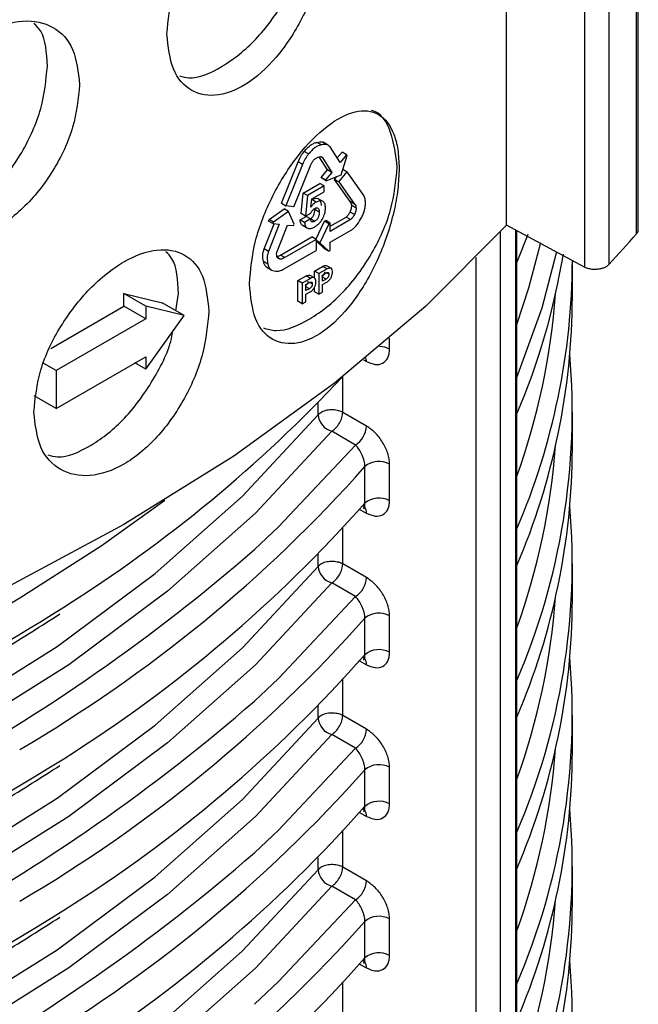
# Model space of a CAD drawing. Units: millimetres. Extents: x 5 to 292, y 5 to 415.
# Drawn here: x 231 to 235, y 310 to 316 of the extents above; entities that cross this region are included whole.
import ezdxf

# ---------------------------------------------------------------- set-up
doc = ezdxf.new("R2010")
doc.units = ezdxf.units.MM

msp = doc.modelspace()

# ---------------------------------------------------------------- linework, layer by layer
at = {"color": 8, "linetype": 'Continuous', "lineweight": 25}
for p, q in [((235.3288, 314.9591), (235.3288, 325.4785)), ((235.1482, 325.347), (235.1482, 314.7588)), ((234.9906, 325.2324), (234.9906, 314.7428)), ((233.3202, 315.535), (233.3174, 315.5366)), ((234.4473, 302.5458), (234.4473, 314.9701)), ((234.5445, 314.983), (234.5445, 302.6581)), ((234.2884, 314.804), (234.2884, 302.5301)), ((233.338, 314.6965), (233.3226, 314.7054)), ((233.2308, 314.6348), (233.2154, 314.6437)), ((233.3199, 314.6654), (233.2976, 314.6782)), ((233.2127, 314.6036), (233.1904, 314.6165)), ((233.7304, 314.2131), (233.7304, 314.2835)), ((233.5628, 314.1429), (233.5821, 314.1325)), ((233.4282, 313.8043), (233.4282, 314.0343)), ((233.2688, 313.788), (233.2688, 313.8675)), ((233.5365, 313.1772), (233.5821, 313.1527)), ((233.4282, 312.8245), (233.4282, 313.0563)), ((233.2688, 312.8081), (233.2688, 312.8877)), ((233.5365, 312.1974), (233.5821, 312.1728)), ((233.4282, 311.8446), (233.4282, 312.0765)), ((233.2688, 311.8283), (233.2688, 311.9078)), ((233.5365, 311.2175), (233.5821, 311.193)), ((233.4282, 310.8648), (233.4282, 311.0966)), ((233.2688, 310.8484), (233.2688, 310.928)), ((233.5365, 310.2377), (233.5821, 310.2131)), ((233.4282, 309.8849), (233.4282, 310.1168))]:
    msp.add_line(p, q, dxfattribs=at)
at = {"color": 7, "linetype": 'Continuous', "lineweight": 25}
for p, q in [((235.3395, 314.9834), (235.3395, 325.4863)), ((234.4875, 315.0137), (234.4875, 324.9082)), ((233.2898, 315.5331), (233.2615, 315.5494)), ((233.3296, 315.5335), (233.3013, 315.5498)), ((233.4114, 315.42), (233.3457, 315.5203)), ((233.2073, 315.4742), (233.179, 315.4906)), ((233.3297, 315.3716), (233.2747, 315.4556)), ((233.2942, 315.4526), (233.2878, 315.4563)), ((233.3929, 315.4482), (233.4241, 315.4859)), ((233.4523, 315.4696), (233.4114, 315.42)), ((233.4168, 315.3392), (233.4561, 315.4638)), ((233.4523, 315.4696), (233.4241, 315.4859)), ((233.4561, 315.4638), (233.4523, 315.4696)), ((233.0322, 315.1558), (233.1397, 315.4232)), ((233.168, 315.4069), (233.0605, 315.1394)), ((233.1128, 315.1335), (233.2174, 315.3939)), ((233.168, 315.4069), (233.1397, 315.4232)), ((233.2942, 315.4526), (233.358, 315.3553)), ((233.2892, 315.3225), (233.3297, 315.3716)), ((233.358, 315.3553), (233.3175, 315.3062)), ((233.3212, 315.3004), (233.4168, 315.3392)), ((233.358, 315.3553), (233.3297, 315.3716)), ((233.3752, 315.3102), (233.3894, 315.3281)), ((233.4034, 315.2939), (233.4561, 315.3598)), ((233.4284, 315.3758), (233.4561, 315.3598)), ((233.56, 315.212), (233.4561, 315.3598)), ((233.1728, 315.2217), (233.2805, 315.2838)), ((233.3088, 315.2674), (233.2011, 315.2054)), ((233.3088, 315.2674), (233.2805, 315.2838)), ((233.293, 315.3168), (233.2892, 315.3225)), ((233.3175, 315.3062), (233.2892, 315.3225)), ((233.3212, 315.3004), (233.293, 315.3168)), ((233.3087, 315.2298), (233.3088, 315.2674)), ((233.3175, 315.3062), (233.3212, 315.3004)), ((233.4764, 315.1664), (233.3752, 315.3102)), ((233.4034, 315.2939), (233.3752, 315.3102)), ((233.4034, 315.2939), (233.5047, 315.1501)), ((233.1591, 315.0895), (233.1728, 315.2217)), ((233.2011, 315.2054), (233.1728, 315.2217)), ((233.2011, 315.2054), (233.1874, 315.0732)), ((233.2289, 315.1838), (233.3087, 315.2298)), ((233.0322, 315.1558), (233.0605, 315.1394)), ((233.1128, 315.1335), (233.0605, 315.1394)), ((233.2219, 315.1307), (233.2289, 315.1838)), ((233.257, 315.1633), (233.2288, 315.1797)), ((233.298, 315.1683), (233.2698, 315.1847)), ((233.5047, 315.1501), (233.4764, 315.1664)), ((233.5142, 315.1243), (233.486, 315.1407)), ((232.9525, 315.0503), (233.0484, 315.1193)), ((233.0766, 315.103), (232.9807, 315.0339)), ((233.0766, 315.103), (233.0484, 315.1193)), ((233.1138, 315.0214), (233.0766, 315.103)), ((233.1874, 315.0732), (233.1591, 315.0895)), ((233.1874, 315.0732), (233.2219, 315.0911)), ((233.2766, 315.0983), (233.2483, 315.1147)), ((233.5032, 315.0823), (233.475, 315.0987)), ((232.9202, 314.8603), (232.9837, 315.0232)), ((232.9485, 315.0401), (232.9525, 315.0503)), ((232.9768, 315.0238), (232.9485, 315.0401)), ((233.0172, 315.02), (232.9485, 314.844)), ((232.9807, 315.0339), (232.9525, 315.0503)), ((232.9807, 315.0339), (232.9768, 315.0238)), ((232.9768, 315.0238), (233.0172, 315.02)), ((233.0033, 314.8444), (233.0698, 315.0151)), ((233.0698, 315.0151), (233.1098, 315.0113)), ((233.1098, 315.0113), (233.1138, 315.0214)), ((233.153, 315.0483), (233.1916, 315.0706)), ((233.1813, 315.032), (233.153, 315.0483)), ((233.1713, 315.0111), (233.1996, 314.9948)), ((233.2199, 315.0543), (233.1813, 315.032)), ((233.2199, 315.0543), (233.1916, 315.0706)), ((233.2472, 315.039), (233.219, 315.0554)), ((233.2541, 314.9224), (233.31, 315.0393)), ((233.3382, 315.023), (233.2797, 314.9004)), ((233.31, 315.0393), (233.3178, 315.0438)), ((233.3382, 315.023), (233.31, 315.0393)), ((233.3461, 315.0275), (233.3178, 315.0438)), ((233.3461, 315.0275), (233.3382, 315.023)), ((233.4785, 315.0503), (233.346, 314.9741)), ((233.346, 314.9741), (233.3461, 315.0275)), ((233.3461, 315.0067), (233.4502, 315.0667)), ((233.4785, 315.0503), (233.4502, 315.0667)), ((234.9906, 314.7428), (234.4875, 315.0137)), ((233.346, 314.9037), (233.4825, 314.9823)), ((234.5545, 302.6832), (234.5545, 314.9777)), ((234.6256, 314.9533), (234.5545, 314.7739)), ((233.0252, 314.8211), (233.2276, 314.9376)), ((233.2559, 314.9213), (233.0535, 314.8047)), ((233.2559, 314.9213), (233.2276, 314.9376)), ((233.2559, 314.9213), (233.2561, 314.851)), ((233.2797, 314.9004), (233.2559, 314.9141)), ((233.3097, 314.8615), (233.2559, 314.9125)), ((233.2797, 314.9004), (233.338, 314.8452)), ((233.3459, 314.8497), (233.346, 314.9037)), ((232.9485, 314.844), (232.9202, 314.8603)), ((233.0535, 314.8047), (233.0252, 314.8211)), ((233.0482, 314.7314), (233.2561, 314.851)), ((233.338, 314.8452), (233.3097, 314.8615)), ((233.338, 314.8452), (233.3459, 314.8497)), ((232.944, 314.7629), (232.9157, 314.7792)), ((233.0253, 314.7946), (233.0097, 314.8036)), ((234.9131, 314.5512), (234.9131, 314.7876)), ((232.9368, 314.7424), (232.9651, 314.726)), ((233.2452, 314.6731), (233.2453, 314.7172)), ((233.2453, 314.7172), (233.298, 314.7475)), ((233.2736, 314.7008), (233.2453, 314.7172)), ((233.2736, 314.7008), (233.2734, 314.5675)), ((233.3263, 314.7312), (233.2736, 314.7008)), ((233.2976, 314.6917), (233.3168, 314.7027)), ((233.2976, 314.6525), (233.2976, 314.6917)), ((233.3263, 314.7312), (233.298, 314.7475)), ((233.3521, 314.7351), (233.3238, 314.7514)), ((233.1379, 314.5221), (233.1381, 314.6554)), ((233.1381, 314.6554), (233.1908, 314.6858)), ((233.1664, 314.6391), (233.1381, 314.6554)), ((233.1664, 314.6391), (233.1662, 314.5058)), ((233.2191, 314.6695), (233.1664, 314.6391)), ((233.1904, 314.63), (233.2096, 314.641)), ((233.1904, 314.5908), (233.1904, 314.63)), ((233.2191, 314.6695), (233.1908, 314.6858)), ((233.2449, 314.6733), (233.2166, 314.6897)), ((233.2975, 314.5814), (233.2976, 314.6295)), ((233.3199, 314.6654), (233.2976, 314.6525)), ((233.2976, 314.6295), (233.3252, 314.6454)), ((232.0126, 314.5723), (232.2601, 314.511)), ((232.0126, 314.4907), (232.0126, 314.5723)), ((232.1541, 314.4907), (232.0126, 314.5723)), ((232.3486, 314.46), (232.3662, 314.5723)), ((233.1903, 314.5196), (233.1904, 314.5677)), ((233.2127, 314.6036), (233.1904, 314.5908)), ((233.1904, 314.5677), (233.218, 314.5837)), ((233.2451, 314.5838), (233.2452, 314.6122)), ((233.2734, 314.5675), (233.2451, 314.5838)), ((233.2734, 314.5675), (233.2975, 314.5814)), ((232.4015, 314.4294), (232.2601, 314.511)), ((233.1662, 314.5058), (233.1379, 314.5221)), ((233.1662, 314.5058), (233.1903, 314.5196)), ((231.5396, 314.2176), (232.0126, 314.4907)), ((232.1541, 314.409), (232.0126, 314.4907)), ((232.4015, 314.4294), (232.1541, 314.4907)), ((232.1541, 314.4907), (232.1541, 314.409)), ((232.1541, 314.409), (231.5742, 314.0743)), ((232.1541, 314.0824), (232.4015, 314.4294)), ((231.5742, 314.0743), (231.4949, 314.1201)), ((231.5742, 313.8293), (232.1541, 314.164)), ((232.1541, 314.0824), (232.0833, 314.1232)), ((232.1541, 314.164), (232.1541, 314.0824)), ((231.5742, 314.0743), (231.5742, 313.8293)), ((231.5742, 313.8293), (231.4328, 313.911)), ((233.5821, 313.7156), (233.4282, 313.8043)), ((234.9131, 313.5714), (234.9131, 313.8077)), ((233.511, 313.5929), (233.3572, 313.6816)), ((233.5714, 313.2175), (233.5714, 313.4538)), ((233.7304, 313.2332), (233.7304, 313.4696)), ((233.5821, 312.7358), (233.4282, 312.8245)), ((234.9131, 312.5915), (234.9131, 312.8279)), ((233.511, 312.6131), (233.3572, 312.7017)), ((233.5714, 312.2376), (233.5714, 312.474)), ((233.7304, 312.2534), (233.7304, 312.4898)), ((233.5821, 311.7559), (233.4282, 311.8446)), ((234.9131, 311.6117), (234.9131, 311.848)), ((233.511, 311.6332), (233.3572, 311.7219)), ((233.7304, 311.2736), (233.7304, 311.5099)), ((233.5714, 311.2578), (233.5714, 311.4941)), ((233.5821, 310.7761), (233.4282, 310.8648)), ((234.9131, 310.6318), (234.9131, 310.8682)), ((233.511, 310.6534), (233.3572, 310.742)), ((233.5714, 310.2779), (233.5714, 310.5143)), ((233.7304, 310.2937), (233.7304, 310.5301))]:
    msp.add_line(p, q, dxfattribs=at)
at = {"color": 7, "linetype": 'Continuous', "lineweight": 25, "flags": 128}
for points in [[(234.4875, 315.0137), (233.9645, 314.4913), (233.3755, 313.9928), (232.7236, 313.5211), (232.0126, 313.0788), (231.2465, 312.6684), (230.4294, 312.2921), (229.566, 311.952), (229.1749, 311.8152)], [(234.5545, 314.0304), (234.7174, 314.4802), (234.8126, 314.8432)], [(231.3388, 312.6049), (231.8656, 312.9412), (232.2776, 313.236)]]:
    msp.add_lwpolyline(points, dxfattribs=at)
at = {"color": 8, "linetype": 'Continuous', "lineweight": 25, "flags": 128}
for points in [[(234.5545, 314.3719), (234.6317, 314.6084), (234.7087, 314.9028)], [(233.5821, 314.1325), (233.5805, 314.1478), (233.5784, 314.1557)], [(228.3577, 310.7291), (228.4376, 310.7562), (229.304, 311.0817), (230.1205, 311.4477), (230.8813, 311.8517), (231.5811, 312.2909), (232.2152, 312.7623), (232.779, 313.2624), (233.2688, 313.788)], [(233.3572, 313.6816), (232.8635, 313.1519), (232.2952, 312.6477), (231.6561, 312.1727), (230.9507, 311.73), (230.1839, 311.3228), (229.361, 310.9538), (228.4877, 310.6258), (228.3577, 310.5819)], [(232.8572, 312.9178), (233.0131, 313.0643), (233.511, 313.5929)], [(233.5683, 313.1929), (233.5607, 313.1988), (233.5569, 313.2007)], [(228.3577, 309.7492), (228.4376, 309.7763), (229.304, 310.1018), (230.1205, 310.4679), (230.8813, 310.8719), (231.5811, 311.3111), (232.2152, 311.7824), (232.779, 312.2826), (233.2688, 312.8081)], [(233.3572, 312.7017), (232.8635, 312.172), (232.2952, 311.6679), (231.6561, 311.1928), (230.9507, 310.7501), (230.1839, 310.3429), (229.361, 309.974), (228.4877, 309.6459), (228.3577, 309.602)], [(232.8572, 311.938), (233.0131, 312.0845), (233.511, 312.6131)], [(233.5683, 312.2131), (233.5607, 312.2189), (233.5569, 312.2208)], [(228.3577, 308.7694), (228.4376, 308.7965), (229.304, 309.122), (230.1205, 309.488), (230.8813, 309.892), (231.5811, 310.3312), (232.2152, 310.8026), (232.779, 311.3027), (233.2688, 311.8283)], [(233.3572, 311.7219), (232.8635, 311.1922), (232.2952, 310.688), (231.6561, 310.213), (230.9507, 309.7703), (230.1839, 309.3631), (229.361, 308.9941), (228.4877, 308.6661), (228.3577, 308.6222)], [(232.8572, 310.9581), (233.0131, 311.1046), (233.511, 311.6332)], [(233.5683, 311.2332), (233.5607, 311.2391), (233.5569, 311.241)], [(228.3577, 307.7895), (228.4376, 307.8166), (229.304, 308.1421), (230.1205, 308.5082), (230.8813, 308.9122), (231.5811, 309.3514), (232.2152, 309.8227), (232.779, 310.3229), (233.2688, 310.8484)], [(233.3572, 310.742), (232.8635, 310.2123), (232.2952, 309.7082), (231.6561, 309.2331), (230.9507, 308.7904), (230.1839, 308.3832), (229.361, 308.0143), (228.4877, 307.6862), (228.3577, 307.6423)], [(232.8572, 309.9783), (233.0131, 310.1248), (233.511, 310.6534)], [(233.5683, 310.2534), (233.5607, 310.2592), (233.5569, 310.2611)]]:
    msp.add_lwpolyline(points, dxfattribs=at)
at = {"color": 7, "linetype": 'Continuous', "lineweight": 25}
for centre, radius, start, end in [((228.997, 320.4897), 8.4071, 317.02575, 318.86362), ((230.3251, 315.5844), 4.5927, 337.05672, 350.51032), ((230.451, 314.8034), 4.4621, 336.8693, 359.79641), ((230.451, 314.5671), 4.4621, 336.8693, 359.79641), ((230.481, 313.8145), 4.431, 336.82577, 4.72502), ((226.7395, 320.2942), 9.1597, 302.22614, 316.90532), ((233.371, 313.6998), 0.1191, 61.32551, 74.73908), ((233.3897, 313.7986), 0.1214, 184.99055, 254.44056), ((233.424, 313.7252), 0.1583, 303.33529, 356.54328), ((230.451, 313.5872), 4.4621, 336.8693, 359.79641), ((233.6626, 313.3447), 0.1422, 61.49061, 129.85805), ((226.699, 319.5669), 9.1978, 300.2942, 318.3467), ((233.6626, 313.1083), 0.1422, 61.49061, 129.85805), ((226.8138, 319.2105), 9.0322, 302.17871, 318.43171), ((230.481, 312.8346), 4.431, 336.82577, 4.72502), ((224.8745, 322.1068), 12.1721, 286.62858, 310.98154), ((233.3897, 312.8187), 0.1214, 184.99613, 254.44013), ((233.371, 312.7199), 0.1191, 61.32551, 74.73908), ((233.424, 312.7453), 0.1583, 303.33377, 356.54085), ((230.451, 312.6074), 4.4621, 336.8693, 359.79641), ((226.699, 318.587), 9.1978, 300.2942, 318.3467), ((233.6626, 312.3649), 0.1422, 61.49061, 129.85805), ((226.8138, 318.2306), 9.0322, 302.17871, 318.43171), ((233.6626, 312.1285), 0.1422, 61.49061, 129.85805), ((230.481, 311.8548), 4.431, 336.82577, 4.72502), ((224.8745, 321.1269), 12.1721, 286.62858, 310.98154), ((233.3897, 311.8389), 0.1214, 184.99303, 254.44323), ((233.371, 311.7401), 0.1191, 61.32551, 74.73908), ((233.4241, 311.7655), 0.1583, 303.32645, 356.54817), ((230.451, 311.6275), 4.4621, 336.8693, 359.79641), ((233.6626, 311.385), 0.1422, 61.49061, 129.85805), ((226.699, 317.6072), 9.1978, 300.2942, 318.3467), ((226.8138, 317.2508), 9.0322, 302.17871, 318.43171), ((233.6626, 311.1486), 0.1422, 61.49061, 129.85805), ((230.481, 310.8749), 4.431, 336.82577, 4.72502), ((224.8745, 320.1471), 12.1721, 286.62858, 310.98154), ((233.371, 310.7603), 0.1191, 61.32551, 74.73908), ((233.3897, 310.859), 0.1214, 184.99055, 254.44056), ((233.424, 310.7856), 0.1583, 303.33529, 356.54328), ((230.451, 310.6477), 4.4621, 336.8693, 359.79641), ((226.699, 316.6273), 9.1978, 300.2942, 318.3467), ((233.6626, 310.4051), 0.1422, 61.49061, 129.85805), ((233.6626, 310.1688), 0.1422, 61.49061, 129.85805), ((226.8138, 316.2709), 9.0322, 302.17871, 318.43171), ((230.481, 309.8951), 4.431, 336.82577, 4.72502)]:
    msp.add_arc(centre, radius, start, end, dxfattribs=at)
at = {"color": 8, "linetype": 'Continuous', "lineweight": 25}
for centre, radius, start, end in [((230.3684, 314.8954), 4.4478, 340.24543, 355.79568), ((233.6636, 314.0828), 0.1465, 62.84892, 88.81388), ((230.3684, 313.9155), 4.4478, 340.24543, 355.79568), ((233.5223, 313.1549), 0.0598, 357.82889, 37.35989), ((224.3626, 324.3392), 13.6514, 290.64119, 300.73206), ((230.3684, 312.9357), 4.4478, 340.24543, 355.79568), ((224.4477, 323.9077), 13.4387, 290.62484, 302.27665), ((233.5223, 312.1751), 0.0599, 357.83381, 37.34664), ((230.3684, 311.9558), 4.4478, 340.24543, 355.79568), ((224.0928, 323.6137), 14.2082, 287.46797, 302.00957), ((233.5223, 311.1952), 0.0598, 357.82178, 37.36699), ((230.3684, 310.976), 4.4478, 340.24543, 355.79568), ((224.0928, 322.6338), 14.2082, 287.46797, 302.00957), ((233.5223, 310.2154), 0.0598, 357.82889, 37.35989)]:
    msp.add_arc(centre, radius, start, end, dxfattribs=at)
at = {"color": 7, "linetype": 'Continuous', "lineweight": 25}
for points, knots in [([(232.2914, 316.2486), (232.2997, 316.3392), (232.3163, 316.5205), (232.4429, 316.8164), (232.6203, 317.0754), (232.8262, 317.2639), (233.0262, 317.3534), (233.1902, 317.3292), (233.3033, 317.1983), (233.318, 317.0382), (233.3253, 316.958)], [0, 0, 0, 0, 0.12489, 0.249777, 0.374716, 0.49977, 0.624849, 0.74981, 0.874689, 1, 1, 1, 1]), ([(232.3721, 315.9785), (232.3918, 315.9733), (232.4712, 315.952), (232.651, 316.0298), (232.8709, 316.2031), (233.0585, 316.458), (233.1892, 316.7505), (233.2062, 316.9314), (233.2147, 317.0218)], [0, 0, 0, 0, 0.06182, 0.249457, 0.437093, 0.624729, 0.812367, 1, 1, 1, 1]), ([(233.3253, 316.958), (233.318, 316.8666), (233.3034, 316.6838), (233.1904, 316.3808), (233.0265, 316.1156), (232.8267, 315.9239), (232.6209, 315.8364), (232.4432, 315.8674), (232.3164, 316.0067), (232.2998, 316.168), (232.2914, 316.2486)], [0, 0, 0, 0, 0.125074, 0.250053, 0.374988, 0.499909, 0.624869, 0.749936, 0.875027, 1, 1, 1, 1]), ([(230.4969, 315.3251), (230.5067, 315.415), (230.5262, 315.5946), (230.675, 315.8767), (230.8835, 316.1162), (231.127, 316.283), (231.3659, 316.3516), (231.5632, 316.3093), (231.6994, 316.1649), (231.7169, 316.0031), (231.7258, 315.922)], [0, 0, 0, 0, 0.1248851, 0.249784, 0.3747399, 0.4997744, 0.6248319, 0.7497818, 0.8746749, 1, 1, 1, 1]), ([(231.5177, 316.0421), (231.5131, 316.1274), (231.5068, 316.2435), (231.4464, 316.3025), (231.4304, 316.3181)], [0, 0, 0, 0, 0.734998, 1, 1, 1, 1]), ([(230.6278, 315.008), (230.6624, 314.9975), (230.7562, 314.9692), (230.9533, 315.0484), (231.174, 315.2239), (231.3614, 315.4782), (231.4921, 315.7708), (231.5092, 315.9517), (231.5177, 316.0421)], [0, 0, 0, 0, 0.105083, 0.284067, 0.463051, 0.642033, 0.821019, 1, 1, 1, 1]), ([(231.7258, 315.922), (231.717, 315.8315), (231.6994, 315.6505), (231.5635, 315.3596), (231.3663, 315.1122), (231.1276, 314.943), (230.8842, 314.8787), (230.6753, 314.9288), (230.5263, 315.0807), (230.5067, 315.2437), (230.4969, 315.3251)], [0, 0, 0, 0, 0.125083, 0.250056, 0.374972, 0.499899, 0.624884, 0.749962, 0.875042, 1, 1, 1, 1]), ([(232.8247, 314.6341), (232.8326, 314.7254), (232.8483, 314.9079), (232.968, 315.2089), (233.1349, 315.4738), (233.3275, 315.6689), (233.5134, 315.7649), (233.6673, 315.7488), (233.7514, 315.6397), (233.7875, 315.5066), (233.7909, 315.4233), (233.7925, 315.3817)], [0, 0, 0, 0, 0.124803, 0.249611, 0.374492, 0.499499, 0.624493, 0.749366, 0.874151, 0.937138, 1, 1, 1, 1]), ([(233.7804, 315.3887), (233.7708, 315.4669), (233.7516, 315.6232), (233.6754, 315.7419), (233.6147, 315.7549), (233.6147, 315.7549)], [0, 0, 0, 0, 0.499943, 0.999899, 1, 1, 1, 1]), ([(233.179, 315.4906), (233.1859, 315.4986), (233.199, 315.514), (233.2202, 315.5319), (233.2414, 315.5445), (233.2547, 315.5477), (233.2615, 315.5494)], [0, 0, 0, 0, 0.268052, 0.51599, 0.755633, 1, 1, 1, 1]), ([(233.2898, 315.5331), (233.283, 315.5314), (233.2697, 315.5282), (233.2485, 315.5156), (233.2273, 315.4977), (233.2141, 315.4823), (233.2073, 315.4742)], [0, 0, 0, 0, 0.244367, 0.48401, 0.731948, 1, 1, 1, 1]), ([(233.2615, 315.5494), (233.2734, 315.5515), (233.2906, 315.5546), (233.3086, 315.5473), (233.3145, 315.5401), (233.3174, 315.5366)], [0, 0, 0, 0, 0.536561, 0.772143, 1, 1, 1, 1]), ([(233.3457, 315.5203), (233.3428, 315.5238), (233.3369, 315.5309), (233.3189, 315.5382), (233.3017, 315.5352), (233.2898, 315.5331)], [0, 0, 0, 0, 0.227857, 0.463439, 1, 1, 1, 1]), ([(233.1397, 315.4232), (233.145, 315.4357), (233.1553, 315.4599), (233.1713, 315.4806), (233.179, 315.4906)], [0, 0, 0, 0, 0.5177549, 1, 1, 1, 1]), ([(233.2073, 315.4742), (233.1996, 315.4643), (233.1835, 315.4436), (233.1733, 315.4194), (233.168, 315.4069)], [0, 0, 0, 0, 0.4822451, 1, 1, 1, 1]), ([(233.2689, 315.4544), (233.2739, 315.456), (233.2813, 315.4583), (233.2895, 315.4563), (233.2926, 315.4538), (233.2942, 315.4526)], [0, 0, 0, 0, 0.510295, 0.752807, 1, 1, 1, 1]), ([(233.2174, 315.3939), (233.2199, 315.4005), (233.2247, 315.4131), (233.2327, 315.4243), (233.2365, 315.4297)], [0, 0, 0, 0, 0.51761, 1, 1, 1, 1]), ([(233.2365, 315.4297), (233.2387, 315.4324), (233.2432, 315.4379), (233.2542, 315.4473), (233.2628, 315.4515), (233.2689, 315.4544)], [0, 0, 0, 0, 0.225353, 0.461623, 1, 1, 1, 1]), ([(233.7925, 315.3817), (233.7909, 315.3372), (233.7875, 315.2482), (233.7515, 315.0524), (233.6675, 314.7987), (233.5136, 314.5272), (233.3279, 314.329), (233.1354, 314.2336), (232.9682, 314.2577), (232.8484, 314.3923), (232.8326, 314.5536), (232.8247, 314.6341)], [0, 0, 0, 0, 0.062752, 0.125629, 0.250532, 0.375407, 0.500264, 0.625143, 0.750111, 0.875111, 1, 1, 1, 1]), ([(232.9147, 314.3499), (232.9417, 314.3421), (233.0281, 314.3174), (233.2163, 314.3958), (233.4367, 314.5702), (233.6242, 314.8248), (233.7549, 315.1174), (233.7719, 315.2982), (233.7804, 315.3887)], [0, 0, 0, 0, 0.08345, 0.266759, 0.450068, 0.63338, 0.816686, 1, 1, 1, 1]), ([(233.5749, 315.1593), (233.5745, 315.1695), (233.5736, 315.1907), (233.5646, 315.2047), (233.56, 315.212)], [0, 0, 0, 0, 0.482122, 1, 1, 1, 1]), ([(233.257, 315.1633), (233.2495, 315.1585), (233.2368, 315.1503), (233.2262, 315.1363), (233.2219, 315.1307)], [0, 0, 0, 0, 0.598227, 1, 1, 1, 1]), ([(233.2288, 315.1797), (233.2357, 315.1828), (233.25, 315.1894), (233.2662, 315.1875), (233.2768, 315.1803), (233.2832, 315.1709), (233.2874, 315.1577), (233.2878, 315.1466), (233.2881, 315.1408)], [0, 0, 0, 0, 0.213284, 0.442605, 0.566517, 0.694682, 0.840871, 1, 1, 1, 1]), ([(233.3163, 315.1244), (233.3156, 315.1349), (233.3145, 315.1502), (233.3056, 315.1635), (233.2948, 315.1711), (233.2783, 315.1731), (233.2639, 315.1665), (233.257, 315.1633)], [0, 0, 0, 0, 0.289374, 0.422669, 0.556872, 0.786464, 1, 1, 1, 1]), ([(233.475, 315.0987), (233.4783, 315.1064), (233.4831, 315.1176), (233.486, 315.1318), (233.486, 315.1378), (233.486, 315.1407)], [0, 0, 0, 0, 0.538283, 0.774664, 1, 1, 1, 1]), ([(233.486, 315.1407), (233.4854, 315.1458), (233.4843, 315.1563), (233.4791, 315.163), (233.4764, 315.1664)], [0, 0, 0, 0, 0.482221, 1, 1, 1, 1]), ([(233.5047, 315.1501), (233.5074, 315.1466), (233.5125, 315.14), (233.5137, 315.1294), (233.5142, 315.1243)], [0, 0, 0, 0, 0.517779, 1, 1, 1, 1]), ([(233.5437, 315.0524), (233.5486, 315.061), (233.5584, 315.078), (233.5684, 315.1053), (233.5743, 315.133), (233.5747, 315.1503), (233.5749, 315.1593)], [0, 0, 0, 0, 0.24437, 0.483928, 0.731892, 1, 1, 1, 1]), ([(233.219, 315.0554), (233.2211, 315.0567), (233.2253, 315.0594), (233.2312, 315.0652), (233.2364, 315.0721), (233.2422, 315.0826), (233.2474, 315.0977), (233.248, 315.1088), (233.2483, 315.1147)], [0, 0, 0, 0, 0.122438, 0.237637, 0.352298, 0.472955, 0.718554, 1, 1, 1, 1]), ([(233.2219, 315.0911), (233.2233, 315.0944), (233.226, 315.1008), (233.2322, 315.1096), (233.2396, 315.1171), (233.245, 315.1205), (233.2479, 315.1223)], [0, 0, 0, 0, 0.245034, 0.479601, 0.725056, 1, 1, 1, 1]), ([(233.245, 315.002), (233.251, 315.0058), (233.2625, 315.013), (233.2785, 315.0278), (233.2921, 315.0449), (233.3051, 315.0681), (233.3145, 315.0962), (233.3158, 315.1154), (233.3163, 315.1244)], [0, 0, 0, 0, 0.160323, 0.304339, 0.43961, 0.57509, 0.800536, 1, 1, 1, 1]), ([(233.2766, 315.0983), (233.2763, 315.0925), (233.2757, 315.0814), (233.2705, 315.0663), (233.2647, 315.0558), (233.2596, 315.0489), (233.2536, 315.0431), (233.2494, 315.0404), (233.2472, 315.039)], [0, 0, 0, 0, 0.279634, 0.526765, 0.646623, 0.760939, 0.876473, 1, 1, 1, 1]), ([(233.2479, 315.1223), (233.2501, 315.1235), (233.2545, 315.1257), (233.2606, 315.1268), (233.2659, 315.1257), (233.2713, 315.1217), (233.2758, 315.1129), (233.2763, 315.1034), (233.2766, 315.0983)], [0, 0, 0, 0, 0.13249, 0.255414, 0.376342, 0.503321, 0.736223, 1, 1, 1, 1]), ([(233.4502, 315.0667), (233.4526, 315.0686), (233.4574, 315.0725), (233.4665, 315.0828), (233.4716, 315.0923), (233.475, 315.0987)], [0, 0, 0, 0, 0.24725, 0.489701, 1, 1, 1, 1]), ([(233.5032, 315.0823), (233.4998, 315.0759), (233.4948, 315.0665), (233.4857, 315.0562), (233.4809, 315.0523), (233.4785, 315.0503)], [0, 0, 0, 0, 0.510299, 0.75275, 1, 1, 1, 1]), ([(233.5142, 315.1243), (233.5143, 315.1214), (233.5143, 315.1155), (233.5114, 315.1012), (233.5066, 315.0901), (233.5032, 315.0823)], [0, 0, 0, 0, 0.225336, 0.461717, 1, 1, 1, 1]), ([(233.1715, 315.0114), (233.1696, 315.0124), (233.1647, 315.0147), (233.1589, 315.0223), (233.1543, 315.0335), (233.1534, 315.0433), (233.153, 315.0483)], [0, 0, 0, 0, 0.172799, 0.426353, 0.703305, 1, 1, 1, 1]), ([(233.1813, 315.032), (233.1817, 315.0271), (233.1825, 315.0178), (233.1867, 315.0064), (233.1933, 314.9981), (233.2045, 314.9918), (233.2221, 314.9911), (233.2373, 314.9984), (233.245, 315.002)], [0, 0, 0, 0, 0.138656, 0.268039, 0.394086, 0.523193, 0.760403, 1, 1, 1, 1]), ([(233.2472, 315.039), (233.2435, 315.0372), (233.238, 315.0345), (233.2316, 315.0346), (233.2264, 315.0366), (233.2216, 315.0427), (233.2205, 315.0502), (233.2199, 315.0543)], [0, 0, 0, 0, 0.262838, 0.382532, 0.50132, 0.731064, 1, 1, 1, 1]), ([(233.4825, 314.9823), (233.4879, 314.9858), (233.4987, 314.9929), (233.5208, 315.0154), (233.5343, 315.0372), (233.5437, 315.0524)], [0, 0, 0, 0, 0.227824, 0.463444, 1, 1, 1, 1]), ([(235.3288, 314.9591), (235.3325, 314.9639), (235.3388, 314.9723), (235.3386, 314.9812), (235.3385, 314.9849)], [0, 0, 0, 0, 0.588034, 1, 1, 1, 1]), ([(231.4308, 313.806), (231.4398, 313.8961), (231.4578, 314.0762), (231.595, 314.365), (231.788, 314.6146), (232.0131, 314.7927), (232.2329, 314.8718), (232.4137, 314.8383), (232.538, 314.7004), (232.5541, 314.5397), (232.5621, 314.4591)], [0, 0, 0, 0, 0.124889, 0.249781, 0.374712, 0.499742, 0.624817, 0.749781, 0.874675, 1, 1, 1, 1]), ([(232.3662, 314.5723), (232.3619, 314.6579), (232.3562, 314.771), (232.2979, 314.8287), (232.2838, 314.8427)], [0, 0, 0, 0, 0.757017, 1, 1, 1, 1]), ([(232.9157, 314.7792), (232.913, 314.7919), (232.9093, 314.8103), (232.9131, 314.8395), (232.9179, 314.8535), (232.9202, 314.8603)], [0, 0, 0, 0, 0.536597, 0.772168, 1, 1, 1, 1]), ([(232.9485, 314.844), (232.9462, 314.8371), (232.9414, 314.8232), (232.9376, 314.794), (232.9413, 314.7756), (232.944, 314.7629)], [0, 0, 0, 0, 0.227832, 0.463403, 1, 1, 1, 1]), ([(232.997, 314.811), (233.0014, 314.8113), (233.0104, 314.812), (233.0202, 314.818), (233.0252, 314.8211)], [0, 0, 0, 0, 0.482331, 1, 1, 1, 1]), ([(233.0041, 314.8113), (233.0025, 314.816), (233.0001, 314.8229), (233.0009, 314.835), (233.0025, 314.8412), (233.0033, 314.8444)], [0, 0, 0, 0, 0.5102079, 0.7528897, 1, 1, 1, 1]), ([(232.9371, 314.743), (232.9356, 314.7438), (232.9292, 314.7474), (232.9212, 314.7592), (232.9175, 314.7725), (232.9157, 314.7792)], [0, 0, 0, 0, 0.1332355, 0.5624316, 1, 1, 1, 1]), ([(232.944, 314.7629), (232.9458, 314.7561), (232.9493, 314.7427), (232.9605, 314.7284), (232.9757, 314.719), (232.9883, 314.7173), (232.9948, 314.7165)], [0, 0, 0, 0, 0.244332, 0.483988, 0.731907, 1, 1, 1, 1]), ([(233.0253, 314.7946), (233.0231, 314.7948), (233.0187, 314.7952), (233.0107, 314.7998), (233.0068, 314.8066), (233.0041, 314.8113)], [0, 0, 0, 0, 0.225422, 0.461648, 1, 1, 1, 1]), ([(233.0535, 314.8047), (233.0484, 314.8016), (233.0386, 314.7957), (233.0296, 314.795), (233.0253, 314.7946)], [0, 0, 0, 0, 0.517669, 1, 1, 1, 1]), ([(235.1482, 314.7588), (235.1441, 314.7551), (235.1359, 314.7475), (235.1181, 314.7386), (235.0979, 314.7319), (235.0756, 314.7281), (235.0525, 314.7273), (235.0298, 314.7296), (235.0083, 314.7346), (234.9965, 314.7401), (234.9906, 314.7428)], [0, 0, 0, 0, 0.124476, 0.250847, 0.376653, 0.500444, 0.624248, 0.749597, 0.875668, 1, 1, 1, 1]), ([(232.9948, 314.7165), (233.0029, 314.7163), (233.0196, 314.716), (233.0385, 314.7262), (233.0482, 314.7314)], [0, 0, 0, 0, 0.482187, 1, 1, 1, 1]), ([(233.1908, 314.6858), (233.1959, 314.6883), (233.2032, 314.6918), (233.2118, 314.6918), (233.215, 314.6903), (233.2166, 314.6896)], [0, 0, 0, 0, 0.534927, 0.779371, 1, 1, 1, 1]), ([(233.3097, 314.7129), (233.3096, 314.7104), (233.3095, 314.706), (233.3078, 314.6993), (233.305, 314.6937), (233.3013, 314.689), (233.2968, 314.6849), (233.2934, 314.6828), (233.2917, 314.6817)], [0, 0, 0, 0, 0.215397, 0.383781, 0.520457, 0.661006, 0.817819, 1, 1, 1, 1]), ([(233.298, 314.7475), (233.3031, 314.75), (233.3105, 314.7535), (233.319, 314.7536), (233.3223, 314.752), (233.3238, 314.7513)], [0, 0, 0, 0, 0.534926, 0.779386, 1, 1, 1, 1]), ([(233.3168, 314.7027), (233.32, 314.7044), (233.3246, 314.7069), (233.33, 314.7081), (233.333, 314.7079), (233.3353, 314.7066), (233.3376, 314.7033), (233.3378, 314.6993), (233.338, 314.6965)], [0, 0, 0, 0, 0.317455, 0.443825, 0.553237, 0.65398, 0.757383, 1, 1, 1, 1]), ([(233.338, 314.6965), (233.3379, 314.6941), (233.3377, 314.6896), (233.3361, 314.683), (233.3333, 314.6774), (233.3297, 314.6727), (233.3251, 314.6685), (233.3217, 314.6665), (233.3199, 314.6654)], [0, 0, 0, 0, 0.2135794, 0.3835061, 0.5192285, 0.6593182, 0.8164717, 1, 1, 1, 1]), ([(233.3252, 314.6454), (233.3284, 314.6474), (233.3344, 314.6512), (233.3429, 314.6593), (233.35, 314.6688), (233.3566, 314.6814), (233.3611, 314.6955), (233.3618, 314.705), (233.3621, 314.7091)], [0, 0, 0, 0, 0.162682, 0.310088, 0.45116, 0.595983, 0.824117, 1, 1, 1, 1]), ([(233.3621, 314.7091), (233.3617, 314.7149), (233.3612, 314.7233), (233.357, 314.7311), (233.3528, 314.7351), (233.3475, 314.7372), (233.3388, 314.7373), (233.3314, 314.7337), (233.3263, 314.7312)], [0, 0, 0, 0, 0.2653, 0.385412, 0.503543, 0.620569, 0.738804, 1, 1, 1, 1]), ([(233.2025, 314.6511), (233.2024, 314.6487), (233.2023, 314.6442), (233.2006, 314.6376), (233.1978, 314.632), (233.1941, 314.6273), (233.1896, 314.6231), (233.1862, 314.6211), (233.1845, 314.62)], [0, 0, 0, 0, 0.21562, 0.383954, 0.52059, 0.661128, 0.817778, 1, 1, 1, 1]), ([(233.2096, 314.641), (233.2128, 314.6427), (233.2173, 314.6451), (233.2228, 314.6463), (233.2258, 314.6462), (233.2281, 314.6449), (233.2304, 314.6416), (233.2306, 314.6376), (233.2308, 314.6348)], [0, 0, 0, 0, 0.317513, 0.443942, 0.553346, 0.65394, 0.757605, 1, 1, 1, 1]), ([(233.2308, 314.6348), (233.2307, 314.6323), (233.2305, 314.6279), (233.2289, 314.6213), (233.2261, 314.6157), (233.2224, 314.611), (233.2179, 314.6068), (233.2145, 314.6048), (233.2127, 314.6036)], [0, 0, 0, 0, 0.213803, 0.38368, 0.519363, 0.659442, 0.816502, 1, 1, 1, 1]), ([(233.218, 314.5837), (233.2212, 314.5857), (233.2272, 314.5895), (233.2357, 314.5976), (233.2428, 314.6071), (233.2494, 314.6197), (233.2539, 314.6338), (233.2546, 314.6433), (233.2549, 314.6474)], [0, 0, 0, 0, 0.162676, 0.310047, 0.451113, 0.595947, 0.824104, 1, 1, 1, 1]), ([(233.2549, 314.6474), (233.2545, 314.6532), (233.254, 314.6616), (233.2498, 314.6694), (233.2456, 314.6734), (233.2403, 314.6755), (233.2316, 314.6756), (233.2242, 314.672), (233.2191, 314.6695)], [0, 0, 0, 0, 0.265306, 0.38542, 0.503566, 0.620595, 0.738816, 1, 1, 1, 1]), ([(232.5621, 314.4591), (232.5541, 314.3684), (232.5381, 314.1869), (232.4139, 313.8902), (232.2333, 313.6335), (232.0137, 313.4526), (231.7886, 313.3767), (231.5953, 313.4176), (231.4578, 313.5633), (231.4398, 313.7251), (231.4308, 313.806)], [0, 0, 0, 0, 0.125081, 0.250058, 0.374975, 0.499887, 0.624855, 0.749931, 0.875025, 1, 1, 1, 1]), ([(231.5206, 313.5295), (231.5413, 313.524), (231.6216, 313.5023), (231.8021, 313.5801), (232.0235, 313.7538), (232.2057, 314.0076), (232.3116, 314.2155), (232.3262, 314.3163), (232.3276, 314.3256)], [0, 0, 0, 0, 0.07765, 0.302467, 0.527284, 0.752104, 0.976916, 1, 1, 1, 1]), ([(233.5821, 314.1325), (233.6011, 314.1245), (233.6392, 314.1086), (233.6885, 314.1178), (233.7165, 314.147), (233.7287, 314.1815), (233.7299, 314.2026), (233.7304, 314.2131)], [0, 0, 0, 0, 0.250383, 0.499837, 0.749198, 0.874732, 1, 1, 1, 1]), ([(233.4024, 313.8147), (233.3899, 313.8172), (233.365, 313.8223), (233.3252, 313.8186), (233.29, 313.8073), (233.2758, 313.7944), (233.2688, 313.788)], [0, 0, 0, 0, 0.25, 0.5, 0.750004, 1, 1, 1, 1]), ([(233.3572, 313.6816), (233.3663, 313.6882), (233.3846, 313.7015), (233.408, 313.734), (233.4246, 313.7705), (233.427, 313.793), (233.4282, 313.8043)], [0, 0, 0, 0, 0.25, 0.4999903, 0.749948, 1, 1, 1, 1]), ([(233.7304, 313.4696), (233.7298, 313.4807), (233.7287, 313.5031), (233.7164, 313.5512), (233.6885, 313.6118), (233.6391, 313.6759), (233.6011, 313.7024), (233.5821, 313.7156)], [0, 0, 0, 0, 0.1246389, 0.2512245, 0.5005178, 0.750125, 1, 1, 1, 1]), ([(233.5714, 313.4538), (233.5712, 313.4594), (233.5707, 313.4708), (233.5669, 313.4904), (233.5607, 313.5113), (233.5501, 313.5371), (233.5335, 313.5677), (233.5189, 313.5841), (233.511, 313.5929)], [0, 0, 0, 0, 0.116011, 0.237151, 0.364933, 0.500766, 0.732201, 1, 1, 1, 1]), ([(233.5821, 313.1527), (233.6011, 313.1447), (233.6392, 313.1287), (233.6885, 313.1379), (233.7165, 313.1672), (233.7287, 313.2017), (233.7299, 313.2227), (233.7304, 313.2332)], [0, 0, 0, 0, 0.250368, 0.499815, 0.749169, 0.874736, 1, 1, 1, 1]), ([(233.5622, 313.1838), (233.5638, 313.1858), (233.5674, 313.1905), (233.5707, 313.2019), (233.5712, 313.2123), (233.5714, 313.2175)], [0, 0, 0, 0, 0.282118, 0.648693, 1, 1, 1, 1]), ([(233.5625, 313.1835), (233.5672, 313.1865), (233.5731, 313.1901), (233.572, 313.1918), (233.5718, 313.1921)], [0, 0, 0, 0, 0.808799, 1, 1, 1, 1]), ([(233.4024, 312.8349), (233.3899, 312.8374), (233.365, 312.8424), (233.3252, 312.8388), (233.29, 312.8274), (233.2758, 312.8146), (233.2688, 312.8081)], [0, 0, 0, 0, 0.25, 0.5, 0.750004, 1, 1, 1, 1]), ([(233.3572, 312.7017), (233.3663, 312.7084), (233.3846, 312.7216), (233.408, 312.7541), (233.4246, 312.7906), (233.427, 312.8132), (233.4282, 312.8245)], [0, 0, 0, 0, 0.249992, 0.4999887, 0.7500161, 1, 1, 1, 1]), ([(233.7304, 312.4898), (233.7298, 312.5009), (233.7287, 312.5232), (233.7164, 312.5714), (233.6885, 312.632), (233.6391, 312.696), (233.6011, 312.7225), (233.5821, 312.7358)], [0, 0, 0, 0, 0.12464, 0.251226, 0.500522, 0.750131, 1, 1, 1, 1]), ([(233.5714, 312.474), (233.5712, 312.4796), (233.5707, 312.491), (233.5669, 312.5106), (233.5607, 312.5314), (233.5501, 312.5573), (233.5335, 312.5878), (233.5189, 312.6042), (233.511, 312.6131)], [0, 0, 0, 0, 0.116012, 0.237155, 0.364939, 0.500724, 0.732197, 1, 1, 1, 1]), ([(228.3577, 311.0052), (228.4976, 311.0502), (228.8645, 311.1684), (229.433, 311.3869), (230.0642, 311.6573), (230.6665, 311.9531), (231.1813, 312.234), (231.4788, 312.4246), (231.5988, 312.5015)], [0, 0, 0, 0, 0.115286, 0.302573, 0.491152, 0.680755, 0.87119, 1, 1, 1, 1]), ([(233.5622, 312.2039), (233.5638, 312.206), (233.5674, 312.2106), (233.5707, 312.2221), (233.5712, 312.2325), (233.5714, 312.2376)], [0, 0, 0, 0, 0.282246, 0.648756, 1, 1, 1, 1]), ([(233.5625, 312.2036), (233.5672, 312.2066), (233.5731, 312.2103), (233.572, 312.212), (233.5718, 312.2123)], [0, 0, 0, 0, 0.808799, 1, 1, 1, 1]), ([(233.5821, 312.1728), (233.6011, 312.1648), (233.6392, 312.1489), (233.6885, 312.1581), (233.7165, 312.1873), (233.7287, 312.2219), (233.7299, 312.2429), (233.7304, 312.2534)], [0, 0, 0, 0, 0.250374, 0.499819, 0.749171, 0.874737, 1, 1, 1, 1]), ([(233.4024, 311.855), (233.3899, 311.8575), (233.365, 311.8626), (233.3252, 311.8589), (233.29, 311.8476), (233.2758, 311.8347), (233.2688, 311.8283)], [0, 0, 0, 0, 0.25, 0.5, 0.750004, 1, 1, 1, 1]), ([(233.3572, 311.7219), (233.3663, 311.7285), (233.3846, 311.7418), (233.408, 311.7743), (233.4246, 311.8108), (233.427, 311.8333), (233.4282, 311.8446)], [0, 0, 0, 0, 0.249992, 0.4999887, 0.7500161, 1, 1, 1, 1]), ([(233.7304, 311.5099), (233.7298, 311.521), (233.7287, 311.5434), (233.7164, 311.5915), (233.6885, 311.6521), (233.6391, 311.7162), (233.6011, 311.7427), (233.5821, 311.7559)], [0, 0, 0, 0, 0.124635, 0.251253, 0.500539, 0.750139, 1, 1, 1, 1]), ([(233.5714, 311.4941), (233.5712, 311.4997), (233.5707, 311.5111), (233.5669, 311.5307), (233.5607, 311.5516), (233.5501, 311.5774), (233.5335, 311.608), (233.5189, 311.6244), (233.511, 311.6332)], [0, 0, 0, 0, 0.116074, 0.237208, 0.364983, 0.500759, 0.732216, 1, 1, 1, 1]), ([(228.3577, 310.0254), (228.4976, 310.0704), (228.8645, 310.1886), (229.433, 310.407), (230.0642, 310.6774), (230.6665, 310.9732), (231.1813, 311.2541), (231.4788, 311.4448), (231.5988, 311.5217)], [0, 0, 0, 0, 0.115286, 0.302573, 0.491152, 0.680755, 0.87119, 1, 1, 1, 1]), ([(233.5622, 311.2241), (233.5638, 311.2261), (233.5674, 311.2308), (233.5707, 311.2422), (233.5712, 311.2527), (233.5714, 311.2578)], [0, 0, 0, 0, 0.282246, 0.648756, 1, 1, 1, 1]), ([(233.5821, 311.193), (233.6011, 311.185), (233.6392, 311.169), (233.6885, 311.1783), (233.7165, 311.2075), (233.7287, 311.242), (233.7299, 311.263), (233.7304, 311.2736)], [0, 0, 0, 0, 0.250374, 0.499819, 0.749171, 0.874737, 1, 1, 1, 1]), ([(233.5625, 311.2238), (233.5672, 311.2268), (233.5731, 311.2305), (233.572, 311.2321), (233.5718, 311.2324)], [0, 0, 0, 0, 0.808742, 1, 1, 1, 1]), ([(233.4024, 310.8752), (233.3899, 310.8777), (233.365, 310.8827), (233.3252, 310.8791), (233.29, 310.8677), (233.2758, 310.8549), (233.2688, 310.8484)], [0, 0, 0, 0, 0.25, 0.5, 0.750004, 1, 1, 1, 1]), ([(233.3572, 310.742), (233.3663, 310.7487), (233.3846, 310.7619), (233.408, 310.7944), (233.4246, 310.8309), (233.427, 310.8535), (233.4282, 310.8648)], [0, 0, 0, 0, 0.25, 0.4999903, 0.749948, 1, 1, 1, 1]), ([(233.7304, 310.5301), (233.7298, 310.5412), (233.7287, 310.5635), (233.7164, 310.6117), (233.6885, 310.6723), (233.6391, 310.7364), (233.6011, 310.7628), (233.5821, 310.7761)], [0, 0, 0, 0, 0.124636, 0.251219, 0.500537, 0.750138, 1, 1, 1, 1]), ([(233.5714, 310.5143), (233.5712, 310.5199), (233.5707, 310.5313), (233.5669, 310.5509), (233.5607, 310.5717), (233.5501, 310.5976), (233.5335, 310.6281), (233.5189, 310.6445), (233.511, 310.6534)], [0, 0, 0, 0, 0.116011, 0.237151, 0.364933, 0.500766, 0.732201, 1, 1, 1, 1]), ([(228.3577, 309.0455), (228.4976, 309.0905), (228.8645, 309.2087), (229.433, 309.4272), (230.0642, 309.6976), (230.6665, 309.9934), (231.1813, 310.2743), (231.4788, 310.4649), (231.5988, 310.5418)], [0, 0, 0, 0, 0.115286, 0.302573, 0.491152, 0.680755, 0.87119, 1, 1, 1, 1]), ([(233.5622, 310.2443), (233.5638, 310.2463), (233.5674, 310.2509), (233.5707, 310.2624), (233.5712, 310.2728), (233.5714, 310.2779)], [0, 0, 0, 0, 0.282118, 0.648693, 1, 1, 1, 1]), ([(233.5625, 310.2439), (233.5672, 310.2469), (233.5731, 310.2506), (233.572, 310.2523), (233.5718, 310.2526)], [0, 0, 0, 0, 0.808799, 1, 1, 1, 1]), ([(233.5821, 310.2131), (233.6011, 310.2051), (233.6392, 310.1892), (233.6885, 310.1984), (233.7165, 310.2276), (233.7287, 310.2621), (233.7299, 310.2832), (233.7304, 310.2937)], [0, 0, 0, 0, 0.250368, 0.499815, 0.749169, 0.874736, 1, 1, 1, 1])]:
    msp.add_open_spline(points, degree=3, knots=knots, dxfattribs=at)

doc.saveas('drawing.dxf')
